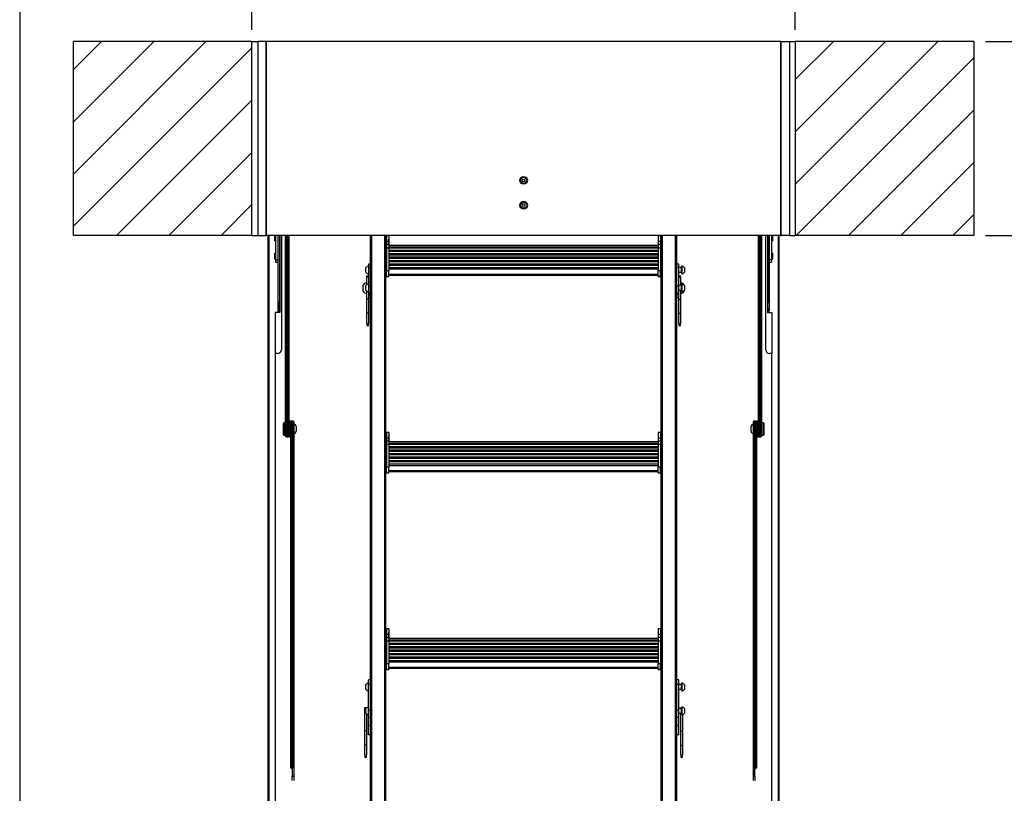
# Model space of a CAD drawing. Extents: x 5 to 415, y 5 to 293.
# Drawn here: x 5 to 90, y 149 to 216 of the extents above; entities that cross this region are included whole.
import ezdxf

# ---------------------------------------------------------------- set-up
doc = ezdxf.new("R2010")
doc.units = 0
doc.linetypes.add('SLD-DURCHGEHEND', pattern=[0])
for name, color, linetype in [('AM_0', 7, 'CONTINUOUS'), ('AM_4', 7, 'SLD-DURCHGEHEND'), ('AM_5', 5, 'SLD-DURCHGEHEND'), ('AM_8', 7, 'SLD-DURCHGEHEND')]:
    doc.layers.add(name, color=color, linetype=linetype)
doc.styles.add('SLDTEXTSTYLE0', font='TXT', dxfattribs={"width": 0.75})
doc.dimstyles.new('SLDDIMSTYLE0', dxfattribs={"dimtxt": 3.5, "dimasz": 3.302, "dimexe": 0, "dimexo": 0.0625, "dimgap": 0.875, "dimtad": 1, "dimlfac": 15, "dimrnd": 1e-09, "dimzin": 12, "dimtxsty": 'SLDTEXTSTYLE0', "dimsah": 1, "dimcen": 0.09, "dimazin": 3, "dimtfac": 1, "dimtofl": 0, "dimtmove": 0, "dimatfit": 3, "dimtolj": 1, "dimtzin": 12})

# ---------------------------------------------------------------- blocks, each defined once
blk = doc.blocks.new('_D_8')
at = {"layer": 'AM_5', "color": 5, "linetype": 'SLD-DURCHGEHEND'}
for p, q in [((87.942, 214.072), (97.942, 214.072)), ((96.942, 197.405), (96.942, 214.072)), ((87.942, 197.405), (97.942, 197.405))]:
    blk.add_line(p, q, dxfattribs=at)
for points in [[(96.942, 214.072), (96.434, 210.77), (97.45, 210.77)], [(96.942, 197.405), (97.45, 200.707), (96.434, 200.707)]]:
    blk.add_solid(points, dxfattribs=at)
at = {"layer": 'AM_5', "color": 5, "linetype": 'SLD-DURCHGEHEND', "insert": (92.43, 203.751), "char_height": 3.5, "attachment_point": 1, "rotation": 90, "style": 'SLDTEXTSTYLE0'}
blk.add_mtext('H', dxfattribs=at)
blk = doc.blocks.new('_D_9')
at = {"layer": 'AM_5', "color": 5, "linetype": 'SLD-DURCHGEHEND'}
for p, q in [((24.942, 215.072), (24.942, 229.921)), ((71.609, 215.072), (71.609, 229.921)), ((24.942, 228.921), (71.609, 228.921))]:
    blk.add_line(p, q, dxfattribs=at)
for points in [[(24.942, 228.921), (28.244, 228.413), (28.244, 229.429)], [(71.609, 228.921), (68.307, 229.429), (68.307, 228.413)]]:
    blk.add_solid(points, dxfattribs=at)

msp = doc.modelspace()

# ---------------------------------------------------------------- hatches: boundary and pattern name
at = {"layer": 'AM_8', "linetype": 'SLD-DURCHGEHEND'}
h = msp.add_hatch(dxfattribs=at)
h.set_pattern_fill('ANSI31', color=256, style=0)
h.paths.add_polyline_path([(9.6086, 214.07166), (9.6086, 197.40499), (24.94193, 197.40499), (24.94193, 214.07166)], flags=0)
h = msp.add_hatch(dxfattribs=at)
h.set_pattern_fill('ANSI31', color=256, style=0)
h.paths.add_polyline_path([(86.94193, 197.40499), (86.94193, 214.07166), (71.6086, 214.07166), (71.6086, 197.40499)], flags=0)

# ---------------------------------------------------------------- linework, layer by layer
at = {"layer": 'AM_0', "color": 7, "linetype": 'SLD-DURCHGEHEND'}
for p, q in [((9.6086, 197.40499), (9.6086, 214.07166)), ((24.94193, 214.07166), (9.6086, 214.07166)), ((24.94193, 197.40499), (24.94193, 214.07166)), ((24.94193, 214.07166), (25.44193, 214.07166)), ((25.44193, 214.07166), (25.44193, 197.40499)), ((26.17526, 214.07166), (25.44193, 214.07166)), ((26.17526, 197.45213), (26.17526, 214.07166)), ((26.17526, 214.07166), (26.17526, 197.40499)), ((70.37526, 214.07166), (26.17526, 214.07166)), ((70.37526, 197.45213), (70.37526, 214.07166)), ((70.37526, 214.07166), (71.1086, 214.07166)), ((70.37526, 214.07166), (70.37526, 197.40499)), ((71.1086, 214.07166), (71.6086, 214.07166)), ((71.1086, 214.07166), (71.1086, 197.40499)), ((71.6086, 214.07166), (71.6086, 197.40499)), ((86.94193, 214.07166), (71.6086, 214.07166)), ((86.94193, 214.07166), (86.94193, 197.40499)), ((24.94193, 197.40499), (9.6086, 197.40499)), ((24.94193, 197.40499), (25.44193, 197.40499)), ((25.44193, 197.40499), (26.12812, 197.40499)), ((26.12812, 197.40499), (26.17526, 197.45213)), ((26.12812, 197.40499), (26.17526, 197.40499)), ((70.37526, 197.40499), (26.17526, 197.40499)), ((26.34193, 111.27027), (26.34193, 197.40499)), ((26.4086, 197.40499), (26.4086, 111.36778)), ((26.9086, 196.94906), (26.9086, 197.40499)), ((26.97526, 197.40499), (26.97526, 195.31655)), ((27.17526, 197.40499), (27.17526, 195.68291)), ((27.3086, 197.40499), (27.3086, 191.64094)), ((27.34193, 197.40499), (27.34193, 190.78412)), ((27.47526, 197.40499), (27.47526, 187.57572)), ((27.84193, 180.36633), (27.84193, 197.40499)), ((27.9086, 197.40499), (27.9086, 180.32742)), ((28.04193, 180.32742), (28.04193, 197.40499)), ((28.1086, 197.40499), (28.1086, 180.36633)), ((35.12193, 141.92105), (35.12193, 197.40499)), ((35.22962, 139.91656), (35.22962, 197.40499)), ((36.34757, 139.91656), (36.34757, 197.40499)), ((36.45526, 194.5117), (36.45526, 197.40499)), ((36.5086, 197.14677), (36.45526, 197.14677)), ((36.7086, 197.36231), (36.5086, 197.36231)), ((36.5086, 197.36231), (36.5086, 196.91517)), ((36.7086, 197.36231), (36.7086, 196.91517)), ((36.70943, 197.07593), (36.7086, 197.0854)), ((36.70943, 196.55216), (36.70943, 197.07593)), ((59.84193, 197.0854), (59.8411, 197.07593)), ((59.8411, 197.07593), (59.8411, 196.81561)), ((60.04193, 197.36231), (59.84193, 197.36231)), ((59.84193, 197.36231), (59.84193, 196.91517)), ((60.04193, 197.36231), (60.04193, 196.91517)), ((60.09526, 197.14677), (60.04193, 197.14677)), ((60.09526, 194.5117), (60.09526, 197.40499)), ((60.20295, 139.91656), (60.20295, 197.40499)), ((61.3209, 139.91656), (61.3209, 197.40499)), ((61.4286, 141.92105), (61.4286, 197.40499)), ((68.44193, 180.36633), (68.44193, 197.40499)), ((68.5086, 197.40499), (68.5086, 180.32742)), ((68.64193, 180.32742), (68.64193, 197.40499)), ((68.7086, 197.40499), (68.7086, 180.36633)), ((69.07526, 187.57572), (69.07526, 197.40499)), ((69.2086, 197.40499), (69.2086, 190.78412)), ((69.24193, 197.40499), (69.24193, 191.64094)), ((69.37526, 197.40499), (69.37526, 195.68291)), ((69.57526, 197.40499), (69.57526, 195.31655)), ((69.64193, 197.40499), (69.64193, 196.94906)), ((70.14193, 197.40499), (70.14193, 111.36778)), ((70.2086, 197.40499), (70.2086, 111.27027)), ((70.4224, 197.40499), (70.37526, 197.45213)), ((70.37526, 197.40499), (70.4224, 197.40499)), ((71.1086, 197.40499), (70.4224, 197.40499)), ((71.1086, 197.40499), (71.6086, 197.40499)), ((86.94193, 197.40499), (71.6086, 197.40499)), ((26.9086, 196.94906), (26.97526, 196.94906)), ((27.3086, 196.8824), (27.34193, 196.8824)), ((36.45526, 196.88221), (36.5086, 196.88221)), ((36.45526, 196.44743), (36.5086, 196.44743)), ((36.45526, 196.35834), (36.5086, 196.35834)), ((36.5086, 196.91517), (36.7086, 196.91517)), ((36.5086, 196.91517), (36.5086, 196.65295)), ((36.5086, 196.65295), (36.7086, 196.65295)), ((36.5086, 196.65295), (36.5086, 196.34677)), ((36.5086, 196.34677), (36.7086, 196.34677)), ((36.5086, 196.34677), (36.5086, 194.39888)), ((36.7086, 196.91517), (36.7086, 196.65295)), ((36.7086, 196.65295), (36.7086, 196.34677)), ((59.84193, 196.55216), (36.7086, 196.55216)), ((36.7086, 196.43055), (59.84193, 196.43055)), ((36.7086, 196.34677), (36.7086, 194.39888)), ((36.7086, 196.34455), (59.84193, 196.34455)), ((59.84193, 196.32179), (36.7086, 196.32179)), ((59.8411, 196.81561), (59.8411, 196.55216)), ((59.84193, 196.91517), (60.04193, 196.91517)), ((59.84193, 196.91517), (59.84193, 196.65295)), ((59.84193, 196.65295), (60.04193, 196.65295)), ((59.84193, 196.65295), (59.84193, 196.34677)), ((59.84193, 196.34677), (60.04193, 196.34677)), ((59.84193, 196.34677), (59.84193, 194.39888)), ((60.04193, 196.91517), (60.04193, 196.65295)), ((60.09526, 196.88221), (60.04193, 196.88221)), ((60.04193, 196.65295), (60.04193, 196.34677)), ((60.09526, 196.44743), (60.04193, 196.44743)), ((60.09526, 196.35834), (60.04193, 196.35834)), ((60.04193, 196.34677), (60.04193, 194.39888)), ((69.2086, 196.8824), (69.24193, 196.8824)), ((69.57526, 196.94906), (69.64193, 196.94906)), ((26.97526, 195.88855), (26.9086, 195.88855)), ((26.9086, 195.35522), (26.9086, 195.88855)), ((26.9086, 195.35522), (26.97526, 195.35522)), ((27.17526, 195.68291), (27.17526, 191.64094)), ((27.34193, 195.95522), (27.3086, 195.95522)), ((36.7086, 196.15502), (59.84193, 196.15502)), ((59.84193, 196.02378), (36.7086, 196.02378)), ((36.7086, 195.85702), (59.84193, 195.85702)), ((59.84193, 195.72578), (36.7086, 195.72578)), ((36.7086, 195.55901), (59.84193, 195.55901)), ((59.84193, 195.42777), (36.7086, 195.42777)), ((69.24193, 195.95522), (69.2086, 195.95522)), ((69.37526, 195.68291), (69.37526, 191.64094)), ((69.64193, 195.88855), (69.57526, 195.88855)), ((69.57526, 195.35522), (69.64193, 195.35522)), ((69.64193, 195.88855), (69.64193, 195.35522)), ((26.97526, 195.31655), (27.17526, 195.31655)), ((26.97526, 195.31655), (26.97526, 195.12189)), ((26.97526, 195.12189), (27.17526, 195.12189)), ((27.3086, 195.28855), (27.34193, 195.28855)), ((34.73526, 194.23893), (34.73526, 194.63893)), ((35.12193, 194.9363), (34.95526, 194.9363)), ((34.95526, 194.9363), (34.95526, 194.65139)), ((34.95526, 194.65139), (35.12193, 194.65139)), ((34.95526, 194.65139), (34.95526, 193.05493)), ((36.45526, 194.27707), (36.45526, 194.5117)), ((36.7086, 195.26101), (59.84193, 195.26101)), ((59.84193, 195.12977), (36.7086, 195.12977)), ((36.7086, 194.963), (59.84193, 194.963)), ((59.84193, 194.83176), (36.7086, 194.83176)), ((36.7086, 194.665), (59.84193, 194.665)), ((36.7086, 194.53353), (59.84193, 194.53353)), ((60.09526, 194.27707), (60.09526, 194.5117)), ((61.59526, 194.9363), (61.4286, 194.9363)), ((61.59526, 194.65139), (61.4286, 194.65139)), ((61.59526, 194.65139), (61.59526, 194.9363)), ((61.59526, 193.05493), (61.59526, 194.65139)), ((61.84526, 194.63893), (61.59526, 194.63893)), ((61.84526, 194.5574), (61.84526, 194.63893)), ((61.84526, 194.23893), (61.84526, 194.5574)), ((61.86193, 194.78893), (61.86193, 194.08893)), ((62.08193, 194.63893), (62.08193, 194.23893)), ((69.2086, 195.28855), (69.24193, 195.28855)), ((69.57526, 195.31655), (69.37526, 195.31655)), ((69.37526, 195.12189), (69.57526, 195.12189)), ((69.57526, 195.31655), (69.57526, 195.12189)), ((34.94193, 193.91464), (34.77526, 193.91464)), ((34.77526, 193.91464), (34.77526, 193.83056)), ((34.94193, 193.83056), (34.77526, 193.83056)), ((34.77526, 193.83056), (34.77526, 193.15327)), ((34.94193, 193.91464), (34.94193, 193.83056)), ((34.94193, 193.83056), (34.94193, 193.25065)), ((36.45526, 194.1038), (36.45526, 194.27707)), ((36.45526, 194.27707), (36.5086, 194.27707)), ((36.45526, 194.1038), (36.5086, 194.1038)), ((36.45526, 194.10377), (36.45526, 194.1038)), ((36.45526, 177.62609), (36.45526, 194.10377)), ((36.45526, 194.0983), (36.5086, 194.0983)), ((36.5086, 193.90612), (36.5086, 194.39888)), ((36.5086, 194.39888), (36.7086, 194.39888)), ((36.5086, 193.90612), (36.7086, 193.90612)), ((36.5086, 193.89152), (36.5086, 193.90612)), ((36.5086, 193.89152), (36.7086, 193.89152)), ((36.7086, 193.90612), (36.7086, 194.39888)), ((36.7086, 194.08954), (59.84193, 194.08954)), ((36.7086, 194.0067), (59.84193, 194.0067)), ((36.7086, 193.89152), (36.7086, 193.90612)), ((59.84193, 193.90612), (59.84193, 194.39888)), ((59.84193, 194.39888), (60.04193, 194.39888)), ((59.84193, 193.90612), (60.04193, 193.90612)), ((59.84193, 193.89152), (59.84193, 193.90612)), ((59.84193, 193.89152), (60.04193, 193.89152)), ((60.04193, 193.90612), (60.04193, 194.39888)), ((60.09526, 194.27707), (60.04193, 194.27707)), ((60.09526, 194.1038), (60.04193, 194.1038)), ((60.09526, 194.0983), (60.04193, 194.0983)), ((60.04193, 193.89152), (60.04193, 193.90612)), ((60.09526, 194.1038), (60.09526, 194.27707)), ((60.09526, 194.10377), (60.09526, 194.1038)), ((60.09526, 177.62609), (60.09526, 194.10377)), ((61.59526, 194.23893), (61.84526, 194.23893)), ((61.77526, 193.91464), (61.6086, 193.91464)), ((61.6086, 193.83056), (61.6086, 193.91464)), ((61.6086, 193.83056), (61.77526, 193.83056)), ((61.6086, 193.10387), (61.6086, 193.83056)), ((61.77526, 193.83056), (61.77526, 193.91464)), ((61.77526, 193.10387), (61.77526, 193.83056)), ((34.49526, 192.88166), (34.49526, 193.14612)), ((34.49526, 192.61278), (34.49526, 192.88166)), ((34.73526, 192.70387), (34.73526, 193.10387)), ((34.95526, 193.05493), (34.95526, 192.44336)), ((34.95526, 193.05493), (35.12193, 193.05493)), ((61.59526, 193.05493), (61.4286, 193.05493)), ((61.6086, 193.14612), (61.59526, 193.14612)), ((61.84526, 193.10387), (61.59526, 193.10387)), ((61.59526, 192.44336), (61.59526, 193.05493)), ((61.84526, 192.92187), (61.84526, 193.10387)), ((61.84526, 192.70387), (61.84526, 192.92187)), ((61.86193, 193.25387), (61.86193, 192.55387)), ((62.05526, 193.14612), (62.05526, 193.13873)), ((62.08193, 193.10387), (62.08193, 192.70387)), ((34.77526, 192.65447), (34.77526, 191.93368)), ((34.94193, 192.55709), (34.94193, 191.93368)), ((34.95526, 192.44336), (35.12193, 192.44336)), ((34.95526, 192.44336), (34.95526, 192.31353)), ((34.95526, 192.31353), (35.12193, 192.31353)), ((34.95526, 192.31353), (34.95526, 192.08467)), ((34.95526, 192.08467), (35.12193, 192.08467)), ((34.95526, 192.08467), (34.95526, 192.07945)), ((34.95526, 192.07945), (35.12193, 192.07945)), ((61.59526, 192.44336), (61.4286, 192.44336)), ((61.59526, 192.31353), (61.4286, 192.31353)), ((61.59526, 192.08467), (61.4286, 192.08467)), ((61.4286, 192.07945), (61.59526, 192.07945)), ((61.59526, 192.70387), (61.84526, 192.70387)), ((61.59526, 192.61278), (61.6086, 192.61278)), ((61.59526, 192.31353), (61.59526, 192.44336)), ((61.59526, 192.08467), (61.59526, 192.31353)), ((61.59526, 192.07945), (61.59526, 192.08467)), ((61.6086, 191.93368), (61.6086, 192.70387)), ((61.77526, 191.93368), (61.77526, 192.70387)), ((62.05526, 192.66902), (62.05526, 192.61278)), ((27.3086, 191.64094), (27.17526, 191.64094)), ((27.17526, 191.64094), (27.17526, 191.14147)), ((27.17526, 191.14147), (27.3086, 191.14147)), ((27.17526, 191.14147), (27.17526, 190.92193)), ((27.3086, 191.14147), (27.3086, 191.64094)), ((27.3086, 191.14147), (27.3086, 190.92193)), ((34.94193, 191.93368), (34.77526, 191.93368)), ((34.77526, 191.93368), (34.77526, 190.72252)), ((34.94193, 191.93368), (34.94193, 190.72252)), ((61.6086, 191.93368), (61.77526, 191.93368)), ((61.6086, 190.72252), (61.6086, 191.93368)), ((61.77526, 190.72252), (61.77526, 191.93368)), ((69.24193, 191.64094), (69.37526, 191.64094)), ((69.24193, 191.14147), (69.24193, 191.64094)), ((69.37526, 191.14147), (69.24193, 191.14147)), ((69.24193, 191.14147), (69.24193, 190.92193)), ((69.37526, 191.64094), (69.37526, 191.14147)), ((69.37526, 191.14147), (69.37526, 190.92193)), ((26.94193, 190.78412), (26.94193, 187.25695)), ((27.34193, 190.78412), (26.94193, 190.78412)), ((27.3086, 190.92193), (27.17526, 190.92193)), ((34.94193, 190.72252), (34.77526, 190.72252)), ((34.77526, 190.72252), (34.77526, 189.86827)), ((34.94193, 190.72252), (34.94193, 189.86827)), ((61.6086, 190.72252), (61.77526, 190.72252)), ((61.6086, 189.86827), (61.6086, 190.72252)), ((61.77526, 189.86827), (61.77526, 190.72252)), ((69.2086, 190.78412), (69.6086, 190.78412)), ((69.24193, 190.92193), (69.37526, 190.92193)), ((69.6086, 190.78412), (69.6086, 187.25695)), ((34.8086, 189.86827), (34.8086, 189.67959)), ((34.8086, 189.67959), (34.94193, 189.67959)), ((34.94193, 189.67959), (34.94193, 189.86827)), ((61.6086, 189.86827), (61.6086, 189.67959)), ((61.6086, 189.67959), (61.74193, 189.67959)), ((61.74193, 189.67959), (61.74193, 189.86827)), ((26.94193, 187.25695), (26.94193, 113.62149)), ((27.14193, 187.25695), (26.94193, 187.25695)), ((69.6086, 187.25695), (69.4086, 187.25695)), ((69.6086, 113.62149), (69.6086, 187.25695)), ((27.67526, 181.31211), (27.64193, 181.27877)), ((27.64193, 180.27877), (27.64193, 181.27877)), ((27.84193, 181.31211), (27.67526, 181.31211)), ((27.67526, 181.31211), (27.67526, 180.24544)), ((28.1686, 181.44544), (28.1086, 181.44544)), ((28.1686, 180.37874), (28.1686, 181.44544)), ((28.18193, 180.57476), (28.18193, 181.11877)), ((28.18193, 181.11877), (28.18193, 180.43877)), ((28.25526, 181.44544), (28.19526, 181.44544)), ((28.19526, 181.44544), (28.19526, 180.11211)), ((28.25526, 181.44544), (28.25526, 180.11211)), ((28.27526, 181.11211), (28.25526, 181.11211)), ((28.27526, 180.82761), (28.27526, 181.39228)), ((28.47526, 181.45894), (28.34193, 181.45894)), ((28.34193, 181.45894), (28.34193, 180.82222)), ((28.47526, 180.82222), (28.47526, 181.45894)), ((28.54193, 181.39228), (28.54193, 180.82761)), ((28.74193, 180.97877), (28.74193, 180.57877)), ((67.8086, 180.89696), (67.8086, 180.97877)), ((68.0086, 180.82761), (68.0086, 181.39228)), ((68.2086, 181.45894), (68.07526, 181.45894)), ((68.07526, 181.45894), (68.07526, 180.82222)), ((68.2086, 180.82222), (68.2086, 181.45894)), ((68.27526, 181.39228), (68.27526, 180.82761)), ((68.29526, 181.11211), (68.27526, 181.11211)), ((68.35526, 181.44544), (68.29526, 181.44544)), ((68.29526, 180.37874), (68.29526, 181.44544)), ((68.35526, 180.37874), (68.35526, 181.44544)), ((68.3686, 180.57476), (68.3686, 181.11877)), ((68.44193, 181.44544), (68.38193, 181.44544)), ((68.38193, 181.44544), (68.38193, 180.37874)), ((68.87526, 181.31211), (68.7086, 181.31211)), ((68.9086, 181.27877), (68.87526, 181.31211)), ((68.87526, 181.09393), (68.87526, 181.31211)), ((68.87526, 180.24544), (68.87526, 181.09393)), ((68.9086, 181.27877), (68.9086, 181.07423)), ((68.9086, 181.07423), (68.9086, 180.27877)), ((27.64193, 180.27877), (27.67526, 180.24544)), ((27.67526, 180.24544), (27.84193, 180.24544)), ((27.84193, 180.16449), (27.84193, 180.36633)), ((28.04193, 180.32742), (27.9086, 180.32742)), ((27.9086, 180.32742), (27.9086, 180.09782)), ((28.04193, 180.09782), (28.04193, 180.32742)), ((28.1086, 180.36633), (28.1086, 180.18977)), ((28.1086, 180.11211), (28.1086, 180.18977)), ((28.1086, 180.11211), (28.1686, 180.11211)), ((28.1686, 180.11211), (28.1686, 180.37874)), ((28.18193, 180.43877), (28.18193, 180.57476)), ((28.19526, 180.11211), (28.25526, 180.11211)), ((28.25526, 180.44544), (28.27526, 180.44544)), ((28.27526, 151.76854), (28.27526, 180.82761)), ((28.47526, 180.82222), (28.34193, 180.82222)), ((28.34193, 180.82222), (28.34193, 151.72136)), ((28.47526, 151.72136), (28.47526, 180.82222)), ((28.54193, 180.82761), (28.54193, 152.32102)), ((36.5086, 180.26116), (36.45526, 180.26116)), ((36.7086, 180.47671), (36.5086, 180.47671)), ((36.5086, 180.47671), (36.5086, 180.02957)), ((36.7086, 180.47671), (36.7086, 180.02957)), ((36.70943, 180.19033), (36.7086, 180.19979)), ((36.70943, 179.66656), (36.70943, 180.19033)), ((59.84193, 180.19979), (59.8411, 180.19033)), ((59.8411, 180.19033), (59.8411, 179.93)), ((60.04193, 180.47671), (59.84193, 180.47671)), ((59.84193, 180.47671), (59.84193, 180.02957)), ((60.04193, 180.47671), (60.04193, 180.02957)), ((60.09526, 180.26116), (60.04193, 180.26116)), ((67.8086, 180.57877), (67.8086, 180.89696)), ((68.0086, 152.32102), (68.0086, 180.82761)), ((68.2086, 180.82222), (68.07526, 180.82222)), ((68.07526, 180.82222), (68.07526, 151.72136)), ((68.2086, 151.72136), (68.2086, 180.82222)), ((68.27526, 180.82761), (68.27526, 151.76854)), ((68.27526, 180.44544), (68.29526, 180.44544)), ((68.29526, 180.11211), (68.29526, 180.37874)), ((68.29526, 180.11211), (68.35526, 180.11211)), ((68.35526, 180.11211), (68.35526, 180.37874)), ((68.3686, 180.43877), (68.3686, 180.57476)), ((68.38193, 180.37874), (68.38193, 180.11211)), ((68.38193, 180.11211), (68.44193, 180.11211)), ((68.44193, 180.18977), (68.44193, 180.36633)), ((68.44193, 180.18977), (68.44193, 180.11211)), ((68.5086, 180.32742), (68.64193, 180.32742)), ((68.5086, 180.32742), (68.5086, 180.09782)), ((68.64193, 180.09782), (68.64193, 180.32742)), ((68.7086, 180.36633), (68.7086, 180.16449)), ((68.7086, 180.24544), (68.87526, 180.24544)), ((68.87526, 180.24544), (68.9086, 180.27877)), ((27.9086, 180.09782), (28.04193, 180.09782)), ((36.45526, 179.99661), (36.5086, 179.99661)), ((36.45526, 179.56182), (36.5086, 179.56182)), ((36.45526, 179.47273), (36.5086, 179.47273)), ((36.5086, 180.02957), (36.7086, 180.02957)), ((36.5086, 180.02957), (36.5086, 179.76734)), ((36.5086, 179.76734), (36.7086, 179.76734)), ((36.5086, 179.76734), (36.5086, 179.46117)), ((36.5086, 179.46117), (36.7086, 179.46117)), ((36.5086, 179.46117), (36.5086, 177.51328)), ((36.7086, 180.02957), (36.7086, 179.76734)), ((36.7086, 179.76734), (36.7086, 179.46117)), ((59.84193, 179.66656), (36.7086, 179.66656)), ((36.7086, 179.54495), (59.84193, 179.54495)), ((36.7086, 179.46117), (36.7086, 177.51328)), ((36.7086, 179.45895), (59.84193, 179.45895)), ((59.84193, 179.43618), (36.7086, 179.43618)), ((36.7086, 179.26941), (59.84193, 179.26941)), ((59.8411, 179.93), (59.8411, 179.66656)), ((59.84193, 180.02957), (60.04193, 180.02957)), ((59.84193, 180.02957), (59.84193, 179.76734)), ((59.84193, 179.76734), (60.04193, 179.76734)), ((59.84193, 179.76734), (59.84193, 179.46117)), ((59.84193, 179.46117), (60.04193, 179.46117)), ((59.84193, 179.46117), (59.84193, 177.51328)), ((60.04193, 180.02957), (60.04193, 179.76734)), ((60.09526, 179.99661), (60.04193, 179.99661)), ((60.04193, 179.76734), (60.04193, 179.46117)), ((60.09526, 179.56182), (60.04193, 179.56182)), ((60.09526, 179.47273), (60.04193, 179.47273)), ((60.04193, 179.46117), (60.04193, 177.51328)), ((68.5086, 180.09782), (68.64193, 180.09782)), ((59.84193, 179.13818), (36.7086, 179.13818)), ((36.7086, 178.97141), (59.84193, 178.97141)), ((59.84193, 178.84017), (36.7086, 178.84017)), ((36.7086, 178.6734), (59.84193, 178.6734)), ((59.84193, 178.54217), (36.7086, 178.54217)), ((36.45526, 177.39146), (36.45526, 177.62609)), ((36.7086, 178.3754), (59.84193, 178.3754)), ((59.84193, 178.24416), (36.7086, 178.24416)), ((36.7086, 178.0774), (59.84193, 178.0774)), ((59.84193, 177.94616), (36.7086, 177.94616)), ((36.7086, 177.77939), (59.84193, 177.77939)), ((36.7086, 177.64793), (59.84193, 177.64793)), ((60.09526, 177.39146), (60.09526, 177.62609)), ((36.45526, 177.21819), (36.45526, 177.39146)), ((36.45526, 177.39146), (36.5086, 177.39146)), ((36.45526, 177.21819), (36.5086, 177.21819)), ((36.45526, 177.21817), (36.45526, 177.21819)), ((36.45526, 160.74049), (36.45526, 177.21817)), ((36.45526, 177.21269), (36.5086, 177.21269)), ((36.5086, 177.02051), (36.5086, 177.51328)), ((36.5086, 177.51328), (36.7086, 177.51328)), ((36.5086, 177.02051), (36.7086, 177.02051)), ((36.5086, 177.00592), (36.5086, 177.02051)), ((36.5086, 177.00592), (36.7086, 177.00592)), ((36.7086, 177.02051), (36.7086, 177.51328)), ((36.7086, 177.20394), (59.84193, 177.20394)), ((36.7086, 177.1211), (59.84193, 177.1211)), ((36.7086, 177.00592), (36.7086, 177.02051)), ((59.84193, 177.02051), (59.84193, 177.51328)), ((59.84193, 177.51328), (60.04193, 177.51328)), ((59.84193, 177.02051), (60.04193, 177.02051)), ((59.84193, 177.00592), (59.84193, 177.02051)), ((59.84193, 177.00592), (60.04193, 177.00592)), ((60.04193, 177.02051), (60.04193, 177.51328)), ((60.09526, 177.39146), (60.04193, 177.39146)), ((60.09526, 177.21819), (60.04193, 177.21819)), ((60.09526, 177.21269), (60.04193, 177.21269)), ((60.04193, 177.00592), (60.04193, 177.02051)), ((60.09526, 177.21819), (60.09526, 177.39146)), ((60.09526, 177.21817), (60.09526, 177.21819)), ((60.09526, 160.74049), (60.09526, 177.21817)), ((36.5086, 163.37556), (36.45526, 163.37556)), ((36.7086, 163.5911), (36.5086, 163.5911)), ((36.5086, 163.5911), (36.5086, 163.14396)), ((36.7086, 163.5911), (36.7086, 163.14396)), ((36.70943, 163.30472), (36.7086, 163.31419)), ((36.70943, 162.78095), (36.70943, 163.30472)), ((59.84193, 163.31419), (59.8411, 163.30472)), ((59.8411, 163.30472), (59.8411, 163.0444)), ((60.04193, 163.5911), (59.84193, 163.5911)), ((59.84193, 163.5911), (59.84193, 163.14396)), ((60.04193, 163.5911), (60.04193, 163.14396)), ((60.09526, 163.37556), (60.04193, 163.37556)), ((36.45526, 163.111), (36.5086, 163.111)), ((36.45526, 162.67622), (36.5086, 162.67622)), ((36.45526, 162.58713), (36.5086, 162.58713)), ((36.5086, 163.14396), (36.7086, 163.14396)), ((36.5086, 163.14396), (36.5086, 162.88174)), ((36.5086, 162.88174), (36.7086, 162.88174)), ((36.5086, 162.88174), (36.5086, 162.57556)), ((36.5086, 162.57556), (36.7086, 162.57556)), ((36.5086, 162.57556), (36.5086, 160.62767)), ((36.7086, 163.14396), (36.7086, 162.88174)), ((36.7086, 162.88174), (36.7086, 162.57556)), ((59.84193, 162.78095), (36.7086, 162.78095)), ((36.7086, 162.65934), (59.84193, 162.65934)), ((36.7086, 162.57556), (36.7086, 160.62767)), ((36.7086, 162.57334), (59.84193, 162.57334)), ((59.84193, 162.55058), (36.7086, 162.55058)), ((36.7086, 162.38381), (59.84193, 162.38381)), ((59.8411, 163.0444), (59.8411, 162.78095)), ((59.84193, 163.14396), (60.04193, 163.14396)), ((59.84193, 163.14396), (59.84193, 162.88174)), ((59.84193, 162.88174), (60.04193, 162.88174)), ((59.84193, 162.88174), (59.84193, 162.57556)), ((59.84193, 162.57556), (60.04193, 162.57556)), ((59.84193, 162.57556), (59.84193, 160.62767)), ((60.04193, 163.14396), (60.04193, 162.88174)), ((60.09526, 163.111), (60.04193, 163.111)), ((60.04193, 162.88174), (60.04193, 162.57556)), ((60.09526, 162.67622), (60.04193, 162.67622)), ((60.09526, 162.58713), (60.04193, 162.58713)), ((60.04193, 162.57556), (60.04193, 160.62767)), ((59.84193, 162.25257), (36.7086, 162.25257)), ((36.7086, 162.0858), (59.84193, 162.0858)), ((59.84193, 161.95457), (36.7086, 161.95457)), ((36.7086, 161.7878), (59.84193, 161.7878)), ((59.84193, 161.65656), (36.7086, 161.65656)), ((36.45526, 160.50586), (36.45526, 160.74049)), ((36.7086, 161.48979), (59.84193, 161.48979)), ((59.84193, 161.35856), (36.7086, 161.35856)), ((36.7086, 161.19179), (59.84193, 161.19179)), ((59.84193, 161.06055), (36.7086, 161.06055)), ((36.7086, 160.89378), (59.84193, 160.89378)), ((36.7086, 160.76232), (59.84193, 160.76232)), ((60.09526, 160.50586), (60.09526, 160.74049)), ((36.45526, 160.33258), (36.45526, 160.50586)), ((36.45526, 160.50586), (36.5086, 160.50586)), ((36.45526, 160.33258), (36.5086, 160.33258)), ((36.45526, 160.33256), (36.45526, 160.33258)), ((36.45526, 143.85488), (36.45526, 160.33256)), ((36.45526, 160.32709), (36.5086, 160.32709)), ((36.5086, 160.13491), (36.5086, 160.62767)), ((36.5086, 160.62767), (36.7086, 160.62767)), ((36.5086, 160.13491), (36.7086, 160.13491)), ((36.5086, 160.12031), (36.5086, 160.13491)), ((36.5086, 160.12031), (36.7086, 160.12031)), ((36.7086, 160.13491), (36.7086, 160.62767)), ((36.7086, 160.31833), (59.84193, 160.31833)), ((36.7086, 160.23549), (59.84193, 160.23549)), ((36.7086, 160.12031), (36.7086, 160.13491)), ((59.84193, 160.13491), (59.84193, 160.62767)), ((59.84193, 160.62767), (60.04193, 160.62767)), ((59.84193, 160.13491), (60.04193, 160.13491)), ((59.84193, 160.12031), (59.84193, 160.13491)), ((59.84193, 160.12031), (60.04193, 160.12031)), ((60.04193, 160.13491), (60.04193, 160.62767)), ((60.09526, 160.50586), (60.04193, 160.50586)), ((60.09526, 160.33258), (60.04193, 160.33258)), ((60.09526, 160.32709), (60.04193, 160.32709)), ((60.04193, 160.12031), (60.04193, 160.13491)), ((60.09526, 160.33258), (60.09526, 160.50586)), ((60.09526, 160.33256), (60.09526, 160.33258)), ((60.09526, 143.85488), (60.09526, 160.33256)), ((35.12193, 159.20707), (34.95526, 159.20707)), ((34.95526, 158.81241), (34.95526, 159.20707)), ((61.59526, 159.20707), (61.4286, 159.20707)), ((61.59526, 158.81241), (61.59526, 159.20707)), ((34.73526, 158.40936), (34.73526, 158.80935)), ((35.12193, 158.81241), (34.95526, 158.81241)), ((34.95526, 156.6237), (34.95526, 158.81241)), ((61.59526, 158.81241), (61.4286, 158.81241)), ((61.59526, 156.6237), (61.59526, 158.81241)), ((61.84526, 158.80936), (61.59526, 158.80936)), ((61.59526, 158.40936), (61.84526, 158.40936)), ((61.84526, 158.75614), (61.84526, 158.80936)), ((61.84526, 158.40936), (61.84526, 158.75614)), ((61.86193, 158.95936), (61.86193, 158.25936)), ((62.08193, 158.80936), (62.08193, 158.40936)), ((34.77526, 156.81002), (34.6086, 156.81002)), ((34.6086, 156.81002), (34.6086, 156.72593)), ((34.6086, 156.72593), (34.6086, 154.82905)), ((34.73526, 156.72593), (34.6086, 156.72593)), ((34.73526, 156.3494), (34.73526, 156.7494)), ((34.77526, 156.81002), (34.77526, 156.7988)), ((35.12193, 156.6237), (34.95526, 156.6237)), ((34.95526, 155.97004), (34.95526, 156.6237)), ((61.59526, 156.6237), (61.4286, 156.6237)), ((61.84526, 156.7494), (61.59526, 156.7494)), ((61.59526, 155.97004), (61.59526, 156.6237)), ((61.86193, 156.81002), (61.77526, 156.81002)), ((61.77526, 156.7494), (61.77526, 156.81002)), ((61.84526, 156.70287), (61.84526, 156.7494)), ((61.84526, 156.3494), (61.84526, 156.70287)), ((61.86193, 156.8994), (61.86193, 156.1994)), ((62.08193, 156.7494), (62.08193, 156.3494)), ((34.77526, 156.3), (34.77526, 154.82905)), ((35.12193, 155.97004), (34.95526, 155.97004)), ((34.95526, 155.30364), (34.95526, 155.97004)), ((61.59526, 155.97004), (61.4286, 155.97004)), ((61.59526, 156.3494), (61.84526, 156.3494)), ((61.59526, 155.30364), (61.59526, 155.97004)), ((61.77526, 154.82905), (61.77526, 156.3494)), ((61.94193, 154.82905), (61.94193, 156.22738)), ((34.77526, 154.82905), (34.6086, 154.82905)), ((34.6086, 154.82905), (34.6086, 153.61789)), ((34.77526, 154.82905), (34.77526, 153.61789)), ((35.12193, 155.30364), (34.95526, 155.30364)), ((34.95526, 154.49132), (34.95526, 155.30364)), ((61.59526, 155.30364), (61.4286, 155.30364)), ((61.59526, 154.49132), (61.59526, 155.30364)), ((61.77526, 154.82905), (61.94193, 154.82905)), ((61.77526, 153.61789), (61.77526, 154.82905)), ((61.94193, 153.61789), (61.94193, 154.82905)), ((35.12193, 154.49132), (34.95526, 154.49132)), ((61.59526, 154.49132), (61.4286, 154.49132)), ((34.77526, 153.61789), (34.6086, 153.61789)), ((34.6086, 153.61789), (34.6086, 152.76365)), ((34.77526, 153.61789), (34.77526, 152.76365)), ((61.77526, 153.61789), (61.94193, 153.61789)), ((61.77526, 152.76365), (61.77526, 153.61789)), ((61.94193, 152.76365), (61.94193, 153.61789)), ((28.54193, 152.32102), (28.54193, 151.96623)), ((34.64193, 152.76365), (34.64193, 152.57497)), ((34.64193, 152.57497), (34.77526, 152.57497)), ((34.77526, 152.57497), (34.77526, 152.76365)), ((61.77526, 152.76365), (61.77526, 152.57497)), ((61.77526, 152.57497), (61.9086, 152.57497)), ((61.9086, 152.57497), (61.9086, 152.76365)), ((68.0086, 151.96623), (68.0086, 152.32102)), ((28.27526, 151.67706), (28.27526, 151.76854)), ((28.47526, 151.72136), (28.34193, 151.72136)), ((28.34193, 151.72136), (28.34193, 151.61039)), ((28.34193, 151.61039), (28.4086, 151.61039)), ((28.4086, 151.69489), (28.4086, 150.94067)), ((28.47526, 151.69489), (28.47526, 151.72136)), ((28.49663, 151.96623), (28.54193, 151.96623)), ((28.54193, 151.96623), (28.54193, 150.94067)), ((68.0086, 150.94067), (68.0086, 151.96623)), ((68.0539, 151.96623), (68.0086, 151.96623)), ((68.2086, 151.72136), (68.07526, 151.72136)), ((68.07526, 151.72136), (68.07526, 151.69489)), ((68.14193, 150.94067), (68.14193, 151.69489)), ((68.14193, 151.61039), (68.2086, 151.61039)), ((68.2086, 151.61039), (68.2086, 151.72136)), ((68.27526, 151.76854), (68.27526, 151.67706)), ((28.4086, 150.94067), (28.54193, 150.94067)), ((28.4086, 150.57884), (28.4086, 150.94067)), ((28.54193, 150.94067), (28.54193, 150.57884)), ((68.0086, 150.94067), (68.14193, 150.94067)), ((68.0086, 150.57884), (68.0086, 150.94067)), ((68.14193, 150.94067), (68.14193, 150.57884))]:
    msp.add_line(p, q, dxfattribs=at)
at = {"layer": 'AM_0', "color": 7, "linetype": 'SLD-DURCHGEHEND', "flags": 128}
for points in [[(27.17526, 190.92193), (27.17877, 190.91152), (27.18915, 190.90151), (27.20601, 190.89229), (27.2287, 190.88421), (27.25634, 190.87758), (27.28789, 190.87265), (27.32211, 190.86961), (27.34193, 190.86879)], [(27.3086, 190.92193), (27.30954, 190.91913), (27.31233, 190.91643), (27.31687, 190.91395), (27.32298, 190.91178), (27.33042, 190.90999), (27.33891, 190.90866), (27.34193, 190.90833)], [(69.24193, 190.92193), (69.24099, 190.91913), (69.23819, 190.91643), (69.23365, 190.91395), (69.22755, 190.91178), (69.2201, 190.90999), (69.21161, 190.90866), (69.2086, 190.90833)], [(69.37526, 190.92193), (69.37176, 190.91152), (69.36137, 190.90151), (69.34452, 190.89229), (69.32183, 190.88421), (69.29418, 190.87758), (69.26264, 190.87265), (69.22841, 190.86961), (69.2086, 190.86879)]]:
    msp.add_lwpolyline(points, dxfattribs=at)
at = {"layer": 'AM_0', "color": 7, "linetype": 'SLD-DURCHGEHEND'}
for centre, radius in [((48.27526, 202.13832), 0.33333), ((48.27526, 202.13832), 0.26667), ((48.27526, 202.13832), 0.11667), ((48.27526, 200.00499), 0.33333), ((48.27526, 200.00499), 0.26667), ((48.27526, 200.00499), 0.11667)]:
    msp.add_circle(centre, radius, dxfattribs=at)
for centre, radius, start, end in [((35.03276, 194.43893), 0.35848, 102.4854675, 146.0882865), ((61.84526, 194.65559), 0.01667, 270, 0), ((61.78443, 194.43893), 0.35848, 33.9117135, 77.5145325), ((35.03276, 194.43893), 0.35848, 213.9117135, 257.5145325), ((61.84526, 194.22226), 0.01667, 0, 90), ((61.78443, 194.43893), 0.35848, 282.4854675, 326.0882865), ((34.89193, 192.87945), 0.47797, 104.1279271, 146.0882865), ((35.03276, 192.90387), 0.35848, 102.4854675, 146.0882865), ((61.6586, 192.87945), 0.47797, 33.9117135, 75.8720729), ((61.84526, 193.12054), 0.01667, 270, 0), ((61.78443, 192.90387), 0.35848, 33.9117135, 77.5145325), ((34.89193, 192.87945), 0.47797, 213.9117135, 255.8720729), ((35.03276, 192.90387), 0.35848, 213.9117135, 257.5145325), ((61.6586, 192.87945), 0.47797, 284.1279271, 326.0882865), ((61.84526, 192.68721), 0.01667, 360, 90), ((61.78443, 192.90387), 0.35848, 282.4854675, 326.0882865), ((27.14905, 187.58317), 0.32629, 268.7490607, 358.6918934), ((69.40147, 187.58317), 0.32629, 181.3081066, 271.2509393), ((21.44951, 181.00758), 6.73333, 0.9461638, 3.7284479), ((34.91434, 181.00758), 6.73333, 176.2715521, 179.0538362), ((28.34193, 181.39228), 0.06667, 90, 180), ((28.47526, 181.39228), 0.06667, 0, 90), ((28.54193, 180.97877), 0.2, 0, 90), ((68.0086, 180.97877), 0.2, 90, 180), ((68.07526, 181.39228), 0.06667, 90, 180), ((68.2086, 181.39228), 0.06667, 0, 90), ((61.63618, 181.00758), 6.73333, 0.9461638, 3.7284479), ((75.10101, 181.00758), 6.73333, 176.2715521, 179.0538362), ((27.9086, 180.16449), 0.06667, 180, 270), ((28.04193, 180.16449), 0.06667, 270, 0), ((21.44951, 180.54996), 6.73333, 356.2715521, 359.0538362), ((34.91434, 180.54996), 6.73333, 180.9461638, 183.7284479), ((28.54193, 180.57877), 0.2, 270, 0), ((68.0086, 180.57877), 0.2, 180, 270), ((61.63618, 180.54996), 6.73333, 356.2715521, 359.0538362), ((75.10101, 180.54996), 6.73333, 180.9461638, 183.7284479), ((68.5086, 180.16449), 0.06667, 180, 270), ((68.64193, 180.16449), 0.06667, 270, 0), ((35.03276, 158.60936), 0.35848, 102.4854675, 146.0882865), ((35.03276, 158.60936), 0.35848, 213.9117135, 257.5145325), ((61.84526, 158.82603), 0.01667, 270, 0), ((61.84526, 158.39269), 0.01667, 0, 90), ((61.78443, 158.60936), 0.35848, 33.9117135, 77.5145325), ((61.78443, 158.60936), 0.35848, 282.4854675, 326.0882865), ((35.03276, 156.5494), 0.35848, 102.4854675, 146.0882865), ((61.84526, 156.76607), 0.01667, 270, 0), ((61.78443, 156.5494), 0.35848, 33.9117135, 77.5145325), ((35.03276, 156.5494), 0.35848, 213.9117135, 257.5145325), ((61.84526, 156.33274), 0.01667, 0, 90), ((61.78443, 156.5494), 0.35848, 282.4854675, 326.0882865), ((28.34193, 151.67706), 0.06667, 180, 270), ((68.2086, 151.67706), 0.06667, 270, 0)]:
    msp.add_arc(centre, radius, start, end, dxfattribs=at)
for points, knots in [([(27.9086, 180.32742), (27.90134, 180.32782), (27.88682, 180.32862), (27.86743, 180.33484), (27.85227, 180.3441), (27.84375, 180.35503), (27.84194, 180.36278), (27.84193, 180.36622), (27.84193, 180.36633)], [0, 0, 0, 0, 0.20309082, 0.4060519, 0.61267854, 0.82770425, 0.99476814, 1, 1, 1, 1]), ([(28.04193, 180.32742), (28.04919, 180.32782), (28.0637, 180.32862), (28.08309, 180.33484), (28.09825, 180.3441), (28.10678, 180.35503), (28.10858, 180.36278), (28.10859, 180.36622), (28.1086, 180.36633)], [0, 0, 0, 0, 0.20309082, 0.4060519, 0.61267854, 0.82770425, 0.99476814, 1, 1, 1, 1]), ([(28.27526, 180.82761), (28.27526, 180.8276), (28.27528, 180.82715), (28.27716, 180.82614), (28.28588, 180.82464), (28.30103, 180.82332), (28.32031, 180.8224), (28.33472, 180.82228), (28.34193, 180.82222)], [0, 0, 0, 0, 0.00498151, 0.17916963, 0.39401779, 0.59883053, 0.79933861, 1, 1, 1, 1]), ([(28.47526, 180.82222), (28.48247, 180.82228), (28.49688, 180.8224), (28.51616, 180.82332), (28.53131, 180.82464), (28.54003, 180.82614), (28.54191, 180.82715), (28.54193, 180.8276), (28.54193, 180.82761)], [0, 0, 0, 0, 0.20066139, 0.40116947, 0.60598221, 0.82083037, 0.99501849, 1, 1, 1, 1]), ([(68.0086, 180.82761), (68.0086, 180.8276), (68.00861, 180.82715), (68.01049, 180.82614), (68.01922, 180.82464), (68.03437, 180.82332), (68.05364, 180.8224), (68.06805, 180.82228), (68.07526, 180.82222)], [0, 0, 0, 0, 0.00498151, 0.17916963, 0.39401779, 0.59883053, 0.79933861, 1, 1, 1, 1]), ([(68.2086, 180.82222), (68.2158, 180.82228), (68.23022, 180.8224), (68.24949, 180.82332), (68.26464, 180.82464), (68.27336, 180.82614), (68.27525, 180.82715), (68.27526, 180.8276), (68.27526, 180.82761)], [0, 0, 0, 0, 0.20066139, 0.40116947, 0.60598221, 0.82083037, 0.99501849, 1, 1, 1, 1]), ([(68.5086, 180.32742), (68.50134, 180.32782), (68.48682, 180.32862), (68.46743, 180.33484), (68.45227, 180.3441), (68.44375, 180.35503), (68.44194, 180.36278), (68.44193, 180.36622), (68.44193, 180.36633)], [0, 0, 0, 0, 0.20309082, 0.4060519, 0.61267854, 0.82770425, 0.99476814, 1, 1, 1, 1]), ([(68.7086, 180.36633), (68.70859, 180.36622), (68.70858, 180.36278), (68.70678, 180.35503), (68.69825, 180.3441), (68.68309, 180.33484), (68.6637, 180.32862), (68.64919, 180.32782), (68.64193, 180.32742)], [0, 0, 0, 0, 0.005231857, 0.172295752, 0.387321456, 0.593948104, 0.796909182, 1, 1, 1, 1]), ([(28.27526, 151.76854), (28.27526, 151.76842), (28.27528, 151.7641), (28.27716, 151.75458), (28.28588, 151.74131), (28.30103, 151.73023), (28.32031, 151.7228), (28.33472, 151.72184), (28.34193, 151.72136)], [0, 0, 0, 0, 0.00498151, 0.17916963, 0.39401779, 0.59883053, 0.79933861, 1, 1, 1, 1]), ([(28.47526, 151.72136), (28.48251, 151.72183), (28.49699, 151.72276), (28.51573, 151.73038), (28.52735, 151.73734), (28.53045, 151.74212), (28.53062, 151.74239)], [0, 0, 0, 0, 0.32454761, 0.64884726, 0.98010923, 1, 1, 1, 1]), ([(68.0199, 151.74239), (68.02008, 151.74212), (68.02317, 151.73734), (68.0348, 151.73038), (68.05353, 151.72276), (68.06802, 151.72183), (68.07526, 151.72136)], [0, 0, 0, 0, 0.01989077, 0.35115274, 0.67545239, 1, 1, 1, 1]), ([(68.2086, 151.72136), (68.2158, 151.72184), (68.23022, 151.7228), (68.24949, 151.73023), (68.26464, 151.74131), (68.27336, 151.75458), (68.27525, 151.7641), (68.27526, 151.76842), (68.27526, 151.76854)], [0, 0, 0, 0, 0.20066139, 0.40116947, 0.60598221, 0.82083037, 0.99501849, 1, 1, 1, 1])]:
    msp.add_open_spline(points, degree=3, knots=knots, dxfattribs=at)
at = {"layer": 'AM_4', "linetype": 'SLD-DURCHGEHEND'}
msp.add_line((5, 292.5), (5, 5), dxfattribs=at)

# ---------------------------------------------------------------- dimensions: what is measured, and where the dimension line sits
at = {"layer": 'AM_5', "color": 5, "linetype": 'SLD-DURCHGEHEND'}
dim = msp.add_linear_dim(base=(71.6086, 228.92118), p1=(24.94193, 214.07166), p2=(71.6086, 214.07166), dimstyle='SLDDIMSTYLE0', dxfattribs=at)
dim.commit()
dim.dimension.update_dxf_attribs({"geometry": '_D_9', "text_midpoint": (48.6852, 228.92118), "dimtype": 160})
dim = msp.add_linear_dim(base=(96.94193, 214.07166), p1=(86.94193, 197.40499), p2=(86.94193, 214.07166), angle=90, text='H', dimstyle='SLDDIMSTYLE0', dxfattribs=at)
dim.commit()
dim.dimension.update_dxf_attribs({"geometry": '_D_8', "text_midpoint": (96.94193, 205.34527), "dimtype": 160})

doc.saveas('drawing.dxf')
